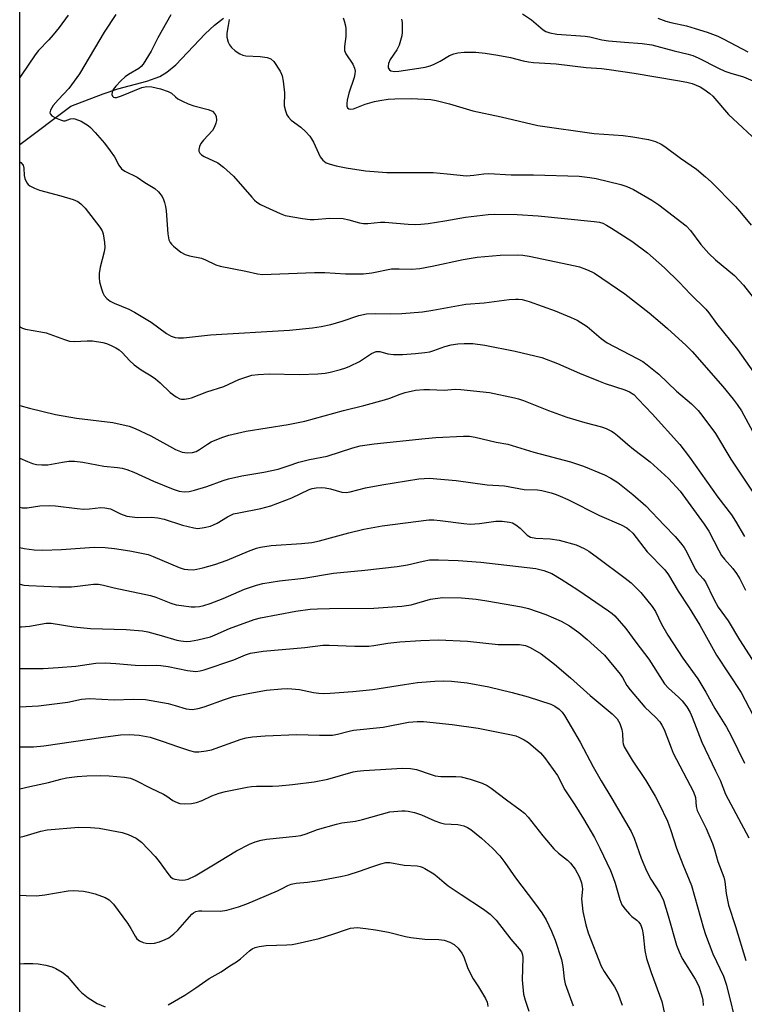
# Model space of a CAD drawing. Units: inches. Extents: x 1213771 to 1219771, y 557455 to 561456.
# Drawn here: x 1213771 to 1213968, y 558846 to 559114 of the extents above; entities that cross this region are included whole.
import ezdxf

# ---------------------------------------------------------------- set-up
doc = ezdxf.new("R2010")
doc.units = ezdxf.units.IN
doc.header["$MEASUREMENT"] = 0
for name, color, linetype in [('HYDRO-Single Line Stream', 4, 'Continuous'), ('NTRL-Trees', 3, 'Continuous'), ('Undefined', 1, 'Continuous')]:
    doc.layers.add(name, color=color, linetype=linetype)

msp = doc.modelspace()

# ---------------------------------------------------------------- linework, layer by layer
at = {"layer": 'HYDRO-Single Line Stream'}
msp.add_lwpolyline([(1213770.88, 559079.89), (1213784.75, 559090.37), (1213793.5, 559093.69), (1213797.49, 559095.05), (1213805.41, 559097.12), (1213808.86, 559098.37), (1213810.84, 559099.6), (1213813.2, 559101.6), (1213821.24, 559109.95), (1213823.72, 559112.32), (1213826.16, 559114.24)], dxfattribs=at)
at = {"layer": 'NTRL-Trees'}
msp.add_polyline3d([(1213824.11, 558326.44, 0), (1213806.81, 558362.18, 0), (1213806.05, 558410.81, 0), (1213854.74, 558498.67, 0), (1213908.73, 558574.88, 0), (1213966.62, 558707.93, 0), (1213958.84, 558800.23, 0), (1213927.7, 558839.14, 0), (1213895.45, 558833.58, 0), (1213819.84, 558799.11, 0), (1213770.87, 558813.46, 0), (1213770.89, 559272.52, 0), (1213797.6, 559353.99, 0), (1213865.4, 559414.59, 0), (1213887.67, 559541.91, 0), (1213923.25, 559742.07, 0), (1213958.3, 559810.65, 0), (1213937.71, 559942.23, 0), (1213893.23, 560008.95, 0), (1213879.89, 560094.57, 0), (1213770.94, 560175.33, 0)], dxfattribs=at)
at = {"layer": 'Undefined'}
for points, elevation in [([(1213796.96, 559115.26), (1213793.8, 559110.39), (1213787.08, 559099.09), (1213784.17, 559095.09), (1213781.31, 559092.1), (1213779.95, 559090.49), (1213779.19, 559089.27), (1213779.07, 559088.53), (1213779.19, 559088.14), (1213779.62, 559087.69), (1213780.59, 559087.15), (1213781.94, 559086.61), (1213782.73, 559086.39), (1213783.23, 559086.37), (1213784.64, 559086.9), (1213785.38, 559086.99), (1213785.85, 559086.92), (1213787.52, 559086.23), (1213789.44, 559085.11), (1213790.09, 559084.54), (1213791.31, 559083.22), (1213793.84, 559080.28), (1213795.44, 559078.25), (1213796.6, 559076.62), (1213797.74, 559074.32), (1213798.51, 559073.3), (1213799.39, 559072.66), (1213802.73, 559071.03), (1213804.85, 559069.57), (1213807.54, 559067.98), (1213808.57, 559067.09), (1213809.54, 559065.81), (1213809.9, 559065.04), (1213810.16, 559064.21), (1213810.44, 559063.07), (1213810.61, 559061.91), (1213811.05, 559055.71), (1213811.21, 559054.55), (1213811.37, 559054.02), (1213811.72, 559053.32), (1213812.02, 559052.9), (1213812.6, 559052.3), (1213814.6, 559050.71), (1213815.76, 559050.02), (1213816.95, 559049.66), (1213820.23, 559049.03), (1213821.28, 559048.62), (1213824.13, 559047.3), (1213825.23, 559046.92), (1213832.2, 559045.51), (1213835.39, 559044.78), (1213836.75, 559044.61), (1213850.84, 559045.2), (1213853.66, 559045.13), (1213859.27, 559044.8), (1213864.15, 559044.83), (1213866.4, 559045.08), (1213871.74, 559046.13), (1213873.81, 559046.21), (1213877.2, 559046.09), (1213879.49, 559046.3), (1213882.84, 559046.86), (1213891.2, 559048.73), (1213894.99, 559049.3), (1213901.28, 559049.89), (1213905.94, 559049.93), (1213907.41, 559049.84), (1213909.16, 559049.58), (1213921.63, 559047.03), (1213922.77, 559046.7), (1213924.73, 559045.97), (1213926.1, 559045.39), (1213926.87, 559044.97), (1213935.07, 559039.4), (1213941.72, 559034.19), (1213944.72, 559031.73), (1213946.7, 559029.99), (1213951.76, 559025.36), (1213953.4, 559023.7), (1213961.65, 559014.22), (1213964.53, 559010.79), (1213965.6, 559009.36), (1213966.72, 559007.62), (1213971.57, 558998.75)], 440), ([(1213811.84, 559115.17), (1213808.33, 559108.86), (1213806.54, 559105.3), (1213804.38, 559101.78), (1213803.85, 559101.09), (1213803.23, 559100.55), (1213800.36, 559098.98), (1213799.5, 559098.32), (1213798.28, 559097.22), (1213796.92, 559095.77), (1213796.25, 559094.89), (1213795.94, 559094.18), (1213795.91, 559093.47), (1213796.05, 559093.07), (1213796.32, 559092.82), (1213796.69, 559092.69), (1213797.17, 559092.71), (1213798.48, 559093.14), (1213804.04, 559095.44), (1213805.37, 559095.67), (1213806.74, 559095.56), (1213809.1, 559095.03), (1213811.14, 559094.36), (1213812.03, 559093.83), (1213813.11, 559092.85), (1213813.79, 559092.34), (1213815.03, 559091.66), (1213816.58, 559090.94), (1213818.17, 559090.43), (1213822.06, 559089.46), (1213823.22, 559088.97), (1213823.86, 559088.3), (1213824.18, 559087.58), (1213824.28, 559086.49), (1213824.14, 559085.69), (1213823.74, 559084.69), (1213823.15, 559083.76), (1213820.71, 559081.13), (1213820.01, 559080.16), (1213819.65, 559079.38), (1213819.44, 559078.59), (1213819.45, 559078.1), (1213819.71, 559077.58), (1213820.22, 559077.11), (1213820.89, 559076.7), (1213824.64, 559074.95), (1213826.2, 559073.8), (1213828.93, 559071.29), (1213833.85, 559065.6), (1213834.62, 559064.81), (1213835.26, 559064.3), (1213836.25, 559063.66), (1213837.56, 559062.97), (1213841.57, 559061.15), (1213842.94, 559060.66), (1213847.61, 559059.81), (1213849.67, 559059.55), (1213850.8, 559059.58), (1213855.07, 559059.93), (1213858.65, 559059.81), (1213860.18, 559059.52), (1213863.06, 559058.69), (1213864.2, 559058.51), (1213865.35, 559058.52), (1213868.81, 559058.85), (1213869.97, 559058.88), (1213876.33, 559058.27), (1213878.15, 559058.18), (1213879.75, 559058.26), (1213881.75, 559058.48), (1213886.23, 559059.17), (1213891.89, 559060.16), (1213898.01, 559060.89), (1213899.74, 559060.98), (1213905.9, 559060.95), (1213911.55, 559060.55), (1213926.74, 559059.03), (1213928.18, 559058.82), (1213929.1, 559058.53), (1213930.08, 559058.07), (1213931.5, 559057.25), (1213937.03, 559053.66), (1213941.22, 559050.56), (1213945.89, 559046.47), (1213949.82, 559042.55), (1213952.91, 559039.28), (1213957.06, 559035.25), (1213957.89, 559034.22), (1213959.96, 559031.32), (1213965.65, 559024.3), (1213970.03, 559018.15)], 438), ([(1213827.74, 559113.91), (1213827.4, 559112.2), (1213827.08, 559110.19), (1213827.06, 559109.06), (1213827.48, 559107.73), (1213827.85, 559106.97), (1213828.32, 559106.27), (1213829.38, 559105.32), (1213830.58, 559104.54), (1213831.4, 559104.2), (1213832.26, 559103.99), (1213836.14, 559103.83), (1213838.05, 559103.57), (1213839.02, 559103.22), (1213839.81, 559102.47), (1213841.59, 559099.84), (1213841.96, 559099.07), (1213842.12, 559098.53), (1213842.35, 559097.13), (1213842.69, 559094), (1213842.67, 559090.45), (1213842.97, 559089.05), (1213843.36, 559087.98), (1213843.78, 559087.31), (1213844.5, 559086.55), (1213847.16, 559084.61), (1213848.4, 559083.42), (1213849.57, 559082.17), (1213850.09, 559081.47), (1213850.64, 559080.52), (1213852.42, 559076.54), (1213853.14, 559075.65), (1213854.05, 559074.99), (1213855.1, 559074.58), (1213856.75, 559074.11), (1213859.49, 559073.55), (1213864.75, 559072.76), (1213870.5, 559072.31), (1213883.12, 559072.31), (1213886.86, 559072.01), (1213892.17, 559071.41), (1213894.14, 559071.57), (1213896.8, 559071.98), (1213898.21, 559072.04), (1213904.28, 559071.73), (1213910.3, 559071.72), (1213922.71, 559071.32), (1213925.6, 559070.98), (1213927.33, 559070.67), (1213934, 559069.04), (1213935.68, 559068.53), (1213937.49, 559067.67), (1213942.39, 559064.83), (1213944.28, 559063.51), (1213951.77, 559057.85), (1213952.92, 559056.58), (1213955.75, 559052.76), (1213957.9, 559050.33), (1213959.72, 559048.65), (1213964.84, 559044.33), (1213967.29, 559041.77), (1213971.51, 559036.32)], 436), ([(1213858.64, 559114.36), (1213858.92, 559113.55), (1213859.3, 559112.15), (1213859.42, 559111.29), (1213859.36, 559109.27), (1213858.98, 559106.53), (1213859.01, 559105.48), (1213859.39, 559104.52), (1213861.32, 559101.75), (1213861.73, 559100.7), (1213861.88, 559099.88), (1213861.83, 559099.11), (1213861.61, 559098.09), (1213860.23, 559093.9), (1213859.77, 559091.94), (1213859.66, 559091.1), (1213859.69, 559090.32), (1213859.87, 559089.88), (1213860.19, 559089.58), (1213860.76, 559089.51), (1213861.44, 559089.64), (1213864.61, 559090.87), (1213867.12, 559091.59), (1213868.56, 559091.88), (1213870.91, 559092.22), (1213872.7, 559092.35), (1213877.19, 559092.44), (1213882.48, 559092.15), (1213883.91, 559091.9), (1213887.53, 559090.95), (1213893.86, 559089.08), (1213901.57, 559087.41), (1213911.48, 559085.05), (1213926.79, 559082.9), (1213934.65, 559082.35), (1213937.29, 559081.99), (1213941.5, 559081.3), (1213943.41, 559080.7), (1213944.98, 559080.03), (1213945.94, 559079.4), (1213950.16, 559076.24), (1213954.53, 559073.21), (1213956.99, 559071.18), (1213958.5, 559069.81), (1213965.09, 559063.07), (1213966.77, 559061.22), (1213969.38, 559058.06)], 434), ([(1213874.5, 559113.92), (1213874.63, 559113.05), (1213874.71, 559111.57), (1213874.69, 559110.44), (1213874.56, 559109.46), (1213873.84, 559106.91), (1213873.2, 559105.63), (1213871.45, 559103), (1213870.98, 559101.96), (1213870.84, 559101.16), (1213870.9, 559100.71), (1213871.2, 559100.17), (1213871.6, 559099.95), (1213872.62, 559099.79), (1213873.8, 559099.85), (1213879.16, 559100.62), (1213880.89, 559100.94), (1213882.28, 559101.29), (1213883.37, 559101.7), (1213884.95, 559102.54), (1213887.48, 559104.05), (1213888.72, 559104.58), (1213889.78, 559104.82), (1213891.47, 559105.01), (1213894.62, 559105.01), (1213897.2, 559104.71), (1213900.63, 559104.19), (1213904.03, 559103.51), (1213907.49, 559102.61), (1213908.91, 559102.35), (1213910.35, 559102.2), (1213916.47, 559101.87), (1213924.64, 559100.82), (1213928.76, 559100.52), (1213930.83, 559100.29), (1213937.63, 559099.28), (1213949.36, 559097.34), (1213951.95, 559096.81), (1213953.36, 559096.45), (1213954.48, 559096.05), (1213955.56, 559095.55), (1213956.53, 559094.95), (1213958.15, 559093.79), (1213959.01, 559093.04), (1213963.27, 559088.06), (1213965.72, 559085.68), (1213969.65, 559082.11)], 432), ([(1213907.35, 559115.4), (1213909.75, 559113.75), (1213912.91, 559111.02), (1213913.66, 559110.6), (1213914.71, 559110.21), (1213916.64, 559109.92), (1213924.35, 559109.38), (1213925.61, 559109.16), (1213928.82, 559108.36), (1213930.64, 559108.05), (1213935.04, 559107.67), (1213939.8, 559107.39), (1213942.41, 559106.96), (1213948.46, 559105.33), (1213952.29, 559104.43), (1213953.56, 559104.06), (1213955, 559103.43), (1213960.51, 559100.64), (1213962.28, 559099.83), (1213963.83, 559099.26), (1213967.27, 559098.26), (1213969.81, 559097.23)], 430), ([(1213944.05, 559114.27), (1213946.24, 559113.42), (1213947.62, 559113.01), (1213951.79, 559112.11), (1213954.15, 559111.47), (1213957.45, 559110.43), (1213960.37, 559109.3), (1213961.96, 559108.54), (1213968.52, 559105.08)], 428)]:
    msp.add_lwpolyline(points, dxfattribs=dict(at, elevation=elevation))
for points in [[(1213784.06, 559115.04, 442), (1213781.58, 559111.72, 442), (1213779.92, 559109.69, 442), (1213778.78, 559108.37, 442), (1213776, 559105.43, 442), (1213775.05, 559104.29, 442), (1213771.28, 559098.67, 442), (1213770.88, 559098.13, 442)], [(1213770.88, 559075.26, 442), (1213771.21, 559075.04, 442), (1213771.79, 559074.29, 442), (1213772, 559073.54, 442), (1213772.09, 559071.54, 442), (1213772.23, 559070.71, 442), (1213772.82, 559069.48, 442), (1213773.16, 559069.07, 442), (1213773.6, 559068.72, 442), (1213774.89, 559068.07, 442), (1213776.24, 559067.57, 442), (1213782, 559066.03, 442), (1213785.39, 559064.98, 442), (1213786.63, 559064.42, 442), (1213787.48, 559063.86, 442), (1213788.63, 559062.61, 442), (1213792.63, 559057.46, 442), (1213793.24, 559056.47, 442), (1213793.5, 559055.66, 442), (1213793.87, 559053.36, 442), (1213793.94, 559051.92, 442), (1213793.77, 559050.8, 442), (1213792.73, 559046.62, 442), (1213792.46, 559044.88, 442), (1213792.4, 559043.73, 442), (1213792.56, 559042.62, 442), (1213793.06, 559040.7, 442), (1213793.42, 559039.64, 442), (1213793.81, 559038.93, 442), (1213794.5, 559038.12, 442), (1213795.45, 559037.43, 442), (1213796.47, 559036.89, 442), (1213800.48, 559035.22, 442), (1213802.06, 559034.45, 442), (1213806.59, 559031.7, 442), (1213810.67, 559028.61, 442), (1213811.94, 559027.92, 442), (1213813.02, 559027.52, 442), (1213813.88, 559027.4, 442), (1213815.34, 559027.4, 442), (1213822.68, 559028.27, 442), (1213844.05, 559029.53, 442), (1213850.37, 559030.14, 442), (1213852.69, 559030.49, 442), (1213855.31, 559031.02, 442), (1213858.4, 559031.92, 442), (1213862.94, 559033.47, 442), (1213865.03, 559033.94, 442), (1213867.41, 559034.08, 442), (1213871.62, 559033.99, 442), (1213874.55, 559034.04, 442), (1213880.14, 559034.5, 442), (1213883.01, 559034.91, 442), (1213891.95, 559036.59, 442), (1213896.92, 559036.91, 442), (1213903.69, 559037.81, 442), (1213905.38, 559037.95, 442), (1213906.2, 559037.95, 442), (1213907.23, 559037.82, 442), (1213909.14, 559037.29, 442), (1213916.17, 559034.73, 442), (1213920.56, 559032.96, 442), (1213922.16, 559032.23, 442), (1213924.83, 559030.53, 442), (1213928.63, 559027.29, 442), (1213930.27, 559026.11, 442), (1213938.45, 559021.86, 442), (1213939.94, 559020.97, 442), (1213941.14, 559020.15, 442), (1213944.3, 559017.56, 442), (1213949.12, 559012.96, 442), (1213953.17, 559009.51, 442), (1213955, 559007.71, 442), (1213956.27, 559006.11, 442), (1213959.73, 559001.42, 442), (1213963.89, 558994.5, 442), (1213966.73, 558990.11, 442), (1213970.36, 558984.74, 442)], [(1213770.88, 559030.52, 444), (1213770.94, 559030.45, 444), (1213771.59, 559030.06, 444), (1213772.4, 559029.8, 444), (1213776.63, 559029.08, 444), (1213778.01, 559028.77, 444), (1213782.99, 559026.94, 444), (1213784.39, 559026.53, 444), (1213785.7, 559026.43, 444), (1213789.18, 559026.66, 444), (1213790.64, 559026.58, 444), (1213793.43, 559026.14, 444), (1213794.42, 559025.86, 444), (1213795.71, 559025.34, 444), (1213796.96, 559024.74, 444), (1213797.9, 559024.17, 444), (1213798.75, 559023.4, 444), (1213800.71, 559021.28, 444), (1213801.95, 559020.14, 444), (1213803.86, 559018.75, 444), (1213806.53, 559017.09, 444), (1213807.69, 559016.26, 444), (1213809.03, 559015.18, 444), (1213811.71, 559012.55, 444), (1213813.33, 559011.4, 444), (1213814.31, 559010.9, 444), (1213814.81, 559010.78, 444), (1213815.59, 559010.78, 444), (1213816.65, 559010.95, 444), (1213817.49, 559011.18, 444), (1213821.69, 559012.74, 444), (1213826.23, 559014.23, 444), (1213830.3, 559016.08, 444), (1213832.47, 559016.89, 444), (1213833.86, 559017.27, 444), (1213835.61, 559017.47, 444), (1213838.54, 559017.68, 444), (1213846.81, 559017.44, 444), (1213851.77, 559017.67, 444), (1213853.76, 559017.85, 444), (1213855.09, 559018.11, 444), (1213857.93, 559018.87, 444), (1213859.34, 559019.31, 444), (1213860.43, 559019.74, 444), (1213863.09, 559020.98, 444), (1213866.37, 559023.2, 444), (1213867.58, 559023.69, 444), (1213868.57, 559023.75, 444), (1213870.79, 559023.13, 444), (1213872.27, 559022.9, 444), (1213874.78, 559022.94, 444), (1213878.26, 559023.14, 444), (1213880.78, 559023.41, 444), (1213882.18, 559023.64, 444), (1213883.26, 559023.96, 444), (1213886.26, 559025.11, 444), (1213887.97, 559025.55, 444), (1213889.74, 559025.85, 444), (1213891.51, 559025.94, 444), (1213893.88, 559025.89, 444), (1213897.07, 559025.44, 444), (1213905.35, 559023.82, 444), (1213912.54, 559022.06, 444), (1213916.8, 559020.48, 444), (1213922.77, 559017.8, 444), (1213927.92, 559015.73, 444), (1213929.79, 559015.05, 444), (1213935.07, 559013.34, 444), (1213936.4, 559012.78, 444), (1213937.52, 559012.02, 444), (1213938.76, 559010.8, 444), (1213942.54, 559006.76, 444), (1213949.98, 558998.49, 444), (1213952.62, 558995.03, 444), (1213960.35, 558984.21, 444), (1213964.03, 558979.41, 444), (1213965.14, 558977.69, 444), (1213967.57, 558973.45, 444)], [(1213770.88, 559009.1, 446), (1213773.56, 559008.36, 446), (1213780.58, 559006.61, 446), (1213786.31, 559005.61, 446), (1213796.18, 559004.41, 446), (1213800.6, 559003.48, 446), (1213802.23, 559002.85, 446), (1213806.5, 559000.86, 446), (1213813.13, 558997.09, 446), (1213814.93, 558996.38, 446), (1213816.44, 558996.17, 446), (1213817.76, 558996.26, 446), (1213818.76, 558996.61, 446), (1213819.7, 558997.11, 446), (1213821.85, 558998.6, 446), (1213822.84, 558999.17, 446), (1213825.75, 559000.41, 446), (1213827.65, 559001.03, 446), (1213832.37, 559002.1, 446), (1213843.71, 559003.87, 446), (1213848.24, 559004.8, 446), (1213858.71, 559007.69, 446), (1213864.22, 559009.05, 446), (1213869.9, 559010.58, 446), (1213871.28, 559011.02, 446), (1213874.11, 559012.15, 446), (1213875.47, 559012.56, 446), (1213878.24, 559013.2, 446), (1213880.58, 559013.4, 446), (1213882.04, 559013.43, 446), (1213886.03, 559013.24, 446), (1213889.09, 559013.46, 446), (1213890.63, 559013.43, 446), (1213898.33, 559012.56, 446), (1213905.14, 559011.16, 446), (1213906.27, 559010.88, 446), (1213907.6, 559010.42, 446), (1213914.36, 559007.67, 446), (1213919.4, 559005.88, 446), (1213924.27, 559004.45, 446), (1213928.73, 559003.29, 446), (1213930.03, 559002.8, 446), (1213931.51, 559002.07, 446), (1213932.22, 559001.63, 446), (1213933.13, 559000.91, 446), (1213935.92, 558998.44, 446), (1213937.43, 558997.21, 446), (1213942, 558993.76, 446), (1213946.95, 558989.23, 446), (1213950.11, 558985.76, 446), (1213956.67, 558976.81, 446), (1213957.88, 558974.91, 446), (1213960.59, 558969.66, 446), (1213961.32, 558968.38, 446), (1213962.13, 558967.33, 446), (1213964.43, 558964.79, 446), (1213965.4, 558963.44, 446), (1213966.28, 558962.02, 446), (1213967.84, 558958.93, 446)], [(1213770.88, 558994.79, 448), (1213773, 558993.88, 448), (1213774.35, 558993.35, 448), (1213775.45, 558993.06, 448), (1213776.84, 558992.94, 448), (1213778.53, 558992.96, 448), (1213782.49, 558993.71, 448), (1213784.24, 558993.92, 448), (1213785.7, 558993.98, 448), (1213788.02, 558993.68, 448), (1213793.74, 558992.61, 448), (1213797.41, 558992.24, 448), (1213798.67, 558992.04, 448), (1213799.96, 558991.68, 448), (1213801.81, 558990.96, 448), (1213807.19, 558988.55, 448), (1213812.54, 558986.36, 448), (1213814.19, 558985.82, 448), (1213815.51, 558985.64, 448), (1213816.85, 558985.7, 448), (1213818.27, 558986.05, 448), (1213821.64, 558987.1, 448), (1213826.11, 558988.74, 448), (1213827.5, 558989.12, 448), (1213831.16, 558989.94, 448), (1213837.15, 558990.96, 448), (1213841.03, 558991.81, 448), (1213843.73, 558992.64, 448), (1213846.66, 558993.71, 448), (1213849.5, 558994.36, 448), (1213854.32, 558995.32, 448), (1213861.32, 558997.58, 448), (1213863.29, 558998.07, 448), (1213867.09, 558998.7, 448), (1213880.92, 559000.11, 448), (1213883.76, 559000.34, 448), (1213891.28, 559000.75, 448), (1213892.94, 559000.72, 448), (1213894.45, 559000.51, 448), (1213900.2, 558999.15, 448), (1213903.33, 558998.56, 448), (1213910.41, 558996.43, 448), (1213920.34, 558993.79, 448), (1213923.91, 558992.59, 448), (1213929.55, 558990.26, 448), (1213931.31, 558989.36, 448), (1213933.2, 558988.12, 448), (1213937.26, 558984.88, 448), (1213940.8, 558981.78, 448), (1213945.75, 558976.56, 448), (1213948.78, 558973.52, 448), (1213950.23, 558971.81, 448), (1213951.24, 558970.48, 448), (1213951.96, 558969.2, 448), (1213954.16, 558964.63, 448), (1213954.64, 558963.92, 448), (1213956.33, 558962.04, 448), (1213956.96, 558961.16, 448), (1213959.28, 558956.48, 448), (1213960.47, 558954.3, 448), (1213963.17, 558950.59, 448), (1213966.23, 558945.4, 448), (1213971.24, 558937.6, 448)], [(1213770.88, 558981.5, 450), (1213771.55, 558981.32, 450), (1213772.85, 558981.24, 450), (1213776.33, 558981.85, 450), (1213778.84, 558981.95, 450), (1213780.56, 558981.86, 450), (1213786.44, 558981.1, 450), (1213788.14, 558980.95, 450), (1213789.77, 558980.98, 450), (1213792.86, 558981.37, 450), (1213793.96, 558981.32, 450), (1213795.54, 558980.97, 450), (1213798.18, 558979.62, 450), (1213799.95, 558979.05, 450), (1213801.35, 558978.82, 450), (1213802.83, 558978.69, 450), (1213806.64, 558978.71, 450), (1213808.34, 558978.54, 450), (1213810.05, 558978.17, 450), (1213815.08, 558976.58, 450), (1213818.13, 558975.85, 450), (1213819.24, 558975.71, 450), (1213820.94, 558975.93, 450), (1213822.64, 558976.34, 450), (1213823.45, 558976.62, 450), (1213824.49, 558977.16, 450), (1213827.24, 558978.87, 450), (1213828.88, 558979.61, 450), (1213830.3, 558979.95, 450), (1213836.35, 558981.07, 450), (1213839.05, 558981.83, 450), (1213844.75, 558984.02, 450), (1213849.41, 558986.28, 450), (1213850.23, 558986.55, 450), (1213851.31, 558986.74, 450), (1213852.67, 558986.84, 450), (1213853.8, 558986.75, 450), (1213855.22, 558986.47, 450), (1213858.29, 558985.57, 450), (1213859.44, 558985.47, 450), (1213860.55, 558985.65, 450), (1213864.71, 558986.71, 450), (1213869.16, 558987.56, 450), (1213879.18, 558989.12, 450), (1213880.61, 558989.27, 450), (1213881.95, 558989.3, 450), (1213889.33, 558988.66, 450), (1213897.72, 558987.48, 450), (1213902.45, 558987.24, 450), (1213907.81, 558986.29, 450), (1213911.4, 558986.19, 450), (1213912.53, 558985.98, 450), (1213915.06, 558985.33, 450), (1213916.45, 558984.91, 450), (1213917.53, 558984.48, 450), (1213919.64, 558983.52, 450), (1213928.24, 558979.18, 450), (1213934.09, 558976.64, 450), (1213935.61, 558975.85, 450), (1213936.27, 558975.34, 450), (1213937.23, 558974.36, 450), (1213941.16, 558969.34, 450), (1213945.94, 558964.43, 450), (1213946.99, 558963.12, 450), (1213949.6, 558958.69, 450), (1213952.55, 558954.12, 450), (1213955.45, 558949.42, 450), (1213960.02, 558941.31, 450), (1213966.67, 558931.15, 450), (1213972.01, 558920.87, 450)], [(1213770.88, 558970.49, 452), (1213772.08, 558970.23, 452), (1213774.82, 558969.9, 452), (1213777.09, 558969.81, 452), (1213782.21, 558969.93, 452), (1213791.05, 558970.59, 452), (1213794.1, 558970.52, 452), (1213796.6, 558970.27, 452), (1213800.73, 558969.58, 452), (1213805.69, 558968.59, 452), (1213807.08, 558968.1, 452), (1213814.1, 558965.11, 452), (1213815.46, 558964.67, 452), (1213816.54, 558964.5, 452), (1213817.9, 558964.47, 452), (1213818.97, 558964.62, 452), (1213820.57, 558964.98, 452), (1213823.81, 558965.89, 452), (1213827.19, 558967.06, 452), (1213832.99, 558969.53, 452), (1213835.13, 558970.3, 452), (1213836.23, 558970.61, 452), (1213839.14, 558971.02, 452), (1213847.31, 558971.58, 452), (1213850.14, 558971.89, 452), (1213852.26, 558972.35, 452), (1213860.18, 558974.5, 452), (1213864.27, 558975.5, 452), (1213869.23, 558976.37, 452), (1213881.88, 558978.01, 452), (1213883.23, 558978, 452), (1213884.96, 558977.85, 452), (1213891.44, 558976.99, 452), (1213893.1, 558976.86, 452), (1213895.65, 558976.99, 452), (1213900.12, 558977.67, 452), (1213901.82, 558977.62, 452), (1213903.78, 558977.4, 452), (1213904.58, 558977.18, 452), (1213905.55, 558976.64, 452), (1213906.65, 558975.76, 452), (1213908.55, 558973.85, 452), (1213909.52, 558973.34, 452), (1213910.91, 558973.03, 452), (1213914.79, 558972.83, 452), (1213917.3, 558972.48, 452), (1213921.93, 558971.23, 452), (1213924.09, 558970.28, 452), (1213925.32, 558969.5, 452), (1213927.7, 558967.77, 452), (1213935.21, 558962.16, 452), (1213936.81, 558960.87, 452), (1213939.46, 558958.3, 452), (1213942.54, 558954.47, 452), (1213943.38, 558953.15, 452), (1213945.06, 558949.65, 452), (1213946.8, 558946.73, 452), (1213950.87, 558940.43, 452), (1213954.93, 558934.82, 452), (1213957.07, 558931.25, 452), (1213959.48, 558926.78, 452), (1213962.69, 558921.73, 452), (1213963.92, 558919.39, 452), (1213967.55, 558911.97, 452)], [(1213770.88, 558960.55, 454), (1213770.98, 558960.51, 454), (1213772.02, 558960.32, 454), (1213773.35, 558960.19, 454), (1213781.47, 558959.87, 454), (1213784.89, 558959.85, 454), (1213786.57, 558959.97, 454), (1213790.86, 558960.59, 454), (1213792.26, 558960.55, 454), (1213793.62, 558960.31, 454), (1213796.51, 558959.57, 454), (1213806.36, 558957.47, 454), (1213807.77, 558957.02, 454), (1213811.91, 558955.41, 454), (1213813.3, 558954.98, 454), (1213814.74, 558954.72, 454), (1213817.36, 558954.41, 454), (1213818.53, 558954.38, 454), (1213819.69, 558954.49, 454), (1213820.83, 558954.76, 454), (1213822.53, 558955.28, 454), (1213826.09, 558956.64, 454), (1213831.9, 558959.15, 454), (1213835.16, 558960.31, 454), (1213836.83, 558960.76, 454), (1213841.4, 558961.47, 454), (1213847.97, 558962.17, 454), (1213856, 558963.56, 454), (1213864.5, 558964.33, 454), (1213873.29, 558965.36, 454), (1213876.12, 558965.81, 454), (1213880.41, 558966.84, 454), (1213882.07, 558967.13, 454), (1213884.5, 558967.2, 454), (1213889.87, 558967.01, 454), (1213896.06, 558966.52, 454), (1213910.92, 558964.8, 454), (1213913.11, 558964.3, 454), (1213915.29, 558963.45, 454), (1213917.85, 558961.92, 454), (1213922.32, 558958.98, 454), (1213930.66, 558953.32, 454), (1213931.62, 558952.62, 454), (1213932.36, 558951.95, 454), (1213935.37, 558948.53, 454), (1213938.06, 558944.78, 454), (1213941.61, 558940.18, 454), (1213945.85, 558933.5, 454), (1213946.93, 558932.3, 454), (1213949.7, 558929.84, 454), (1213950.66, 558928.88, 454), (1213951.88, 558927.24, 454), (1213952.79, 558925.75, 454), (1213953.36, 558924.43, 454), (1213955.95, 558917.62, 454), (1213959.68, 558909.86, 454), (1213960.95, 558907.37, 454), (1213962.38, 558903.54, 454), (1213968.79, 558891.72, 454)], [(1213770.87, 558948.94, 456), (1213771.33, 558948.94, 456), (1213773.56, 558949.19, 456), (1213778.03, 558949.97, 456), (1213779.42, 558949.98, 456), (1213785.53, 558949, 456), (1213790.09, 558948.5, 456), (1213799.76, 558948.22, 456), (1213804.19, 558947.85, 456), (1213805.61, 558947.57, 456), (1213809.28, 558946.64, 456), (1213813.5, 558945.38, 456), (1213814.62, 558945.17, 456), (1213816.04, 558945.03, 456), (1213817.2, 558945.1, 456), (1213819.24, 558945.42, 456), (1213822.64, 558946.29, 456), (1213823.95, 558946.77, 456), (1213827.81, 558948.5, 456), (1213834.5, 558951, 456), (1213836.23, 558951.4, 456), (1213845.84, 558953.26, 456), (1213849.72, 558953.75, 456), (1213851.67, 558953.9, 456), (1213854.92, 558953.99, 456), (1213866.97, 558954.01, 456), (1213874.57, 558954.54, 456), (1213877.09, 558954.95, 456), (1213882.4, 558956.48, 456), (1213885.65, 558956.94, 456), (1213890.73, 558956.88, 456), (1213894.75, 558956.46, 456), (1213897.62, 558956.07, 456), (1213907.08, 558954.41, 456), (1213908.97, 558953.94, 456), (1213913.64, 558952.36, 456), (1213917.83, 558950.52, 456), (1213920.05, 558949.23, 456), (1213922.59, 558947.44, 456), (1213924.84, 558945.55, 456), (1213929.57, 558941.28, 456), (1213933.83, 558936.13, 456), (1213934.44, 558935.18, 456), (1213935.6, 558933.06, 456), (1213936.5, 558931.84, 456), (1213940.53, 558927.15, 456), (1213943.47, 558924.39, 456), (1213944.56, 558923.17, 456), (1213945.16, 558922.27, 456), (1213945.77, 558921.08, 456), (1213947.66, 558916.08, 456), (1213948.24, 558914.71, 456), (1213953.71, 558904.18, 456), (1213954.24, 558902.63, 456), (1213954.48, 558900.17, 456), (1213954.77, 558899.06, 456), (1213957.14, 558894.23, 456), (1213958.89, 558890.17, 456), (1213959.47, 558888.49, 456), (1213960.37, 558885.24, 456), (1213961.97, 558881.03, 456), (1213962.21, 558879.86, 456), (1213962.61, 558876.52, 456), (1213963.25, 558873.41, 456), (1213965.16, 558867.59, 456), (1213967.93, 558858.36, 456)], [(1213770.87, 558937.65, 458), (1213777.26, 558937.66, 458), (1213781.3, 558937.89, 458), (1213786.1, 558938.29, 458), (1213791.57, 558939.06, 458), (1213794.04, 558939.22, 458), (1213796.93, 558939.02, 458), (1213802.17, 558938.52, 458), (1213805.13, 558938.44, 458), (1213808.05, 558938.52, 458), (1213809.18, 558938.45, 458), (1213811.15, 558938.19, 458), (1213816.44, 558937.12, 458), (1213818.64, 558936.86, 458), (1213819.83, 558937, 458), (1213820.96, 558937.32, 458), (1213828.96, 558940.04, 458), (1213832.15, 558941.4, 458), (1213833.51, 558941.8, 458), (1213836.94, 558942.33, 458), (1213848.22, 558943.39, 458), (1213853.12, 558943.97, 458), (1213854.89, 558944.01, 458), (1213861.86, 558943.73, 458), (1213865.58, 558943.75, 458), (1213867.02, 558943.9, 458), (1213870.81, 558944.56, 458), (1213874.07, 558944.89, 458), (1213879.69, 558945.29, 458), (1213884.55, 558945.42, 458), (1213892.37, 558945.08, 458), (1213900.73, 558944.19, 458), (1213906.52, 558944.21, 458), (1213908.14, 558943.89, 458), (1213909.44, 558943.38, 458), (1213912.38, 558941.65, 458), (1213916.01, 558938.87, 458), (1213920.36, 558935.09, 458), (1213925.68, 558930.3, 458), (1213931.69, 558925.37, 458), (1213933.06, 558923.96, 458), (1213933.74, 558922.73, 458), (1213934.3, 558921.11, 458), (1213934.48, 558919.99, 458), (1213934.56, 558917.71, 458), (1213934.66, 558917.18, 458), (1213934.95, 558916.42, 458), (1213937.13, 558912.76, 458), (1213940.78, 558907.2, 458), (1213943.37, 558902.98, 458), (1213944.46, 558900.95, 458), (1213946.71, 558896.18, 458), (1213947.61, 558893.7, 458), (1213949.12, 558888.85, 458), (1213950.83, 558884.42, 458), (1213953.18, 558878.69, 458), (1213956.42, 558867.12, 458), (1213956.98, 558865.39, 458), (1213959.01, 558860.17, 458), (1213961.91, 558854.12, 458), (1213962.7, 558851.64, 458), (1213965.66, 558839.57, 458)], [(1213770.87, 558927.25, 460), (1213775.97, 558927.52, 460), (1213783.94, 558928.53, 460), (1213787.67, 558929.33, 460), (1213789.82, 558929.55, 460), (1213796.53, 558929.14, 460), (1213801.7, 558929.32, 460), (1213804.99, 558929.24, 460), (1213811.16, 558928.15, 460), (1213813.1, 558927.65, 460), (1213816.04, 558926.73, 460), (1213816.85, 558926.57, 460), (1213817.63, 558926.55, 460), (1213819.27, 558926.8, 460), (1213820.91, 558927.22, 460), (1213826.49, 558929.26, 460), (1213828.86, 558930.02, 460), (1213833.3, 558930.97, 460), (1213837.85, 558931.79, 460), (1213841.93, 558932.16, 460), (1213843.67, 558932.2, 460), (1213846.84, 558931.91, 460), (1213850.58, 558931.18, 460), (1213852.01, 558930.98, 460), (1213853.43, 558930.88, 460), (1213855.16, 558930.94, 460), (1213861.3, 558931.4, 460), (1213866.7, 558931.91, 460), (1213875.32, 558933.35, 460), (1213878.85, 558933.83, 460), (1213883.55, 558934.21, 460), (1213885.94, 558934.3, 460), (1213888.01, 558934.25, 460), (1213892.29, 558933.79, 460), (1213898.15, 558932.7, 460), (1213904.55, 558931.14, 460), (1213908.87, 558929.92, 460), (1213915.03, 558927.98, 460), (1213916.06, 558927.43, 460), (1213917.27, 558926.57, 460), (1213918.07, 558925.78, 460), (1213918.72, 558924.91, 460), (1213920.5, 558921.79, 460), (1213923, 558917.65, 460), (1213926.46, 558910.98, 460), (1213928.63, 558907.14, 460), (1213931.53, 558902.39, 460), (1213936.83, 558893.39, 460), (1213937.67, 558891.59, 460), (1213939.53, 558886.13, 460), (1213940.94, 558882.73, 460), (1213942.19, 558880.45, 460), (1213944.65, 558876.6, 460), (1213945.59, 558874.63, 460), (1213946.87, 558870.52, 460), (1213949.12, 558862.54, 460), (1213949.8, 558860.69, 460), (1213950.67, 558858.95, 460), (1213954.2, 558853.33, 460), (1213954.84, 558852.13, 460), (1213955.28, 558851.11, 460), (1213956.13, 558848.45, 460), (1213956.27, 558847.61, 460), (1213956.37, 558846.17, 460)], [(1213770.87, 558916.36, 462), (1213774.57, 558916.43, 462), (1213777.41, 558916.63, 462), (1213793.48, 558919.01, 462), (1213798.22, 558919.6, 462), (1213800.6, 558919.69, 462), (1213803.25, 558919.58, 462), (1213806.24, 558918.98, 462), (1213809.8, 558917.85, 462), (1213813.65, 558916.46, 462), (1213816.93, 558915.39, 462), (1213818.31, 558915.05, 462), (1213819.45, 558915.02, 462), (1213821.48, 558915.28, 462), (1213822.91, 558915.58, 462), (1213830.98, 558918.48, 462), (1213832.36, 558918.84, 462), (1213834.02, 558919.14, 462), (1213837.52, 558919.38, 462), (1213846.12, 558919.69, 462), (1213852.27, 558919.54, 462), (1213855.79, 558919.59, 462), (1213857.15, 558919.83, 462), (1213860.28, 558920.66, 462), (1213861.42, 558920.89, 462), (1213869.49, 558921.75, 462), (1213876.42, 558923.09, 462), (1213878.71, 558923.28, 462), (1213880.43, 558923.25, 462), (1213888.25, 558922.43, 462), (1213895.28, 558921.46, 462), (1213904.36, 558919.62, 462), (1213905.52, 558919.33, 462), (1213906.32, 558919.04, 462), (1213907.8, 558918.32, 462), (1213908.98, 558917.59, 462), (1213912.21, 558914.73, 462), (1213913.25, 558913.52, 462), (1213916.79, 558908.62, 462), (1213918.83, 558904.7, 462), (1213921.57, 558900.67, 462), (1213923.9, 558896.87, 462), (1213926.83, 558891.74, 462), (1213928.33, 558888.91, 462), (1213931.17, 558882.77, 462), (1213931.94, 558880.95, 462), (1213932.47, 558879.39, 462), (1213933.7, 558874.93, 462), (1213934.32, 558873.47, 462), (1213935.15, 558872.3, 462), (1213936.32, 558870.96, 462), (1213936.96, 558870.35, 462), (1213938.31, 558869.35, 462), (1213938.88, 558868.8, 462), (1213939.33, 558868.17, 462), (1213939.57, 558867.69, 462), (1213939.82, 558866.88, 462), (1213940.11, 558865.46, 462), (1213940.54, 558861.06, 462), (1213941.02, 558858.91, 462), (1213942.28, 558855.13, 462), (1213945.13, 558847.24, 462), (1213945.91, 558843.5, 462)], [(1213770.87, 558904.98, 464), (1213773.66, 558905.63, 464), (1213778.72, 558906.66, 464), (1213782.04, 558907.62, 464), (1213783.53, 558907.96, 464), (1213786.46, 558908.3, 464), (1213789.09, 558908.47, 464), (1213792.83, 558908.56, 464), (1213795.19, 558908.49, 464), (1213799.3, 558908.17, 464), (1213800.94, 558907.85, 464), (1213802.23, 558907.36, 464), (1213806.43, 558905.19, 464), (1213809.93, 558903.55, 464), (1213810.84, 558903, 464), (1213812.43, 558901.84, 464), (1213813.13, 558901.45, 464), (1213814.36, 558901.03, 464), (1213815.47, 558900.92, 464), (1213817.5, 558901.02, 464), (1213818.88, 558901.26, 464), (1213820.39, 558901.77, 464), (1213823, 558903.04, 464), (1213825, 558903.82, 464), (1213826.73, 558904.24, 464), (1213832.59, 558905.44, 464), (1213833.75, 558905.61, 464), (1213835.13, 558905.7, 464), (1213839.47, 558905.74, 464), (1213841.19, 558905.84, 464), (1213844.9, 558906.18, 464), (1213850.79, 558906.92, 464), (1213854.53, 558907.57, 464), (1213861.34, 558909.61, 464), (1213862.49, 558909.81, 464), (1213864.23, 558909.96, 464), (1213874.74, 558910.62, 464), (1213876.93, 558910.53, 464), (1213878.55, 558910.23, 464), (1213882.56, 558908.85, 464), (1213883.65, 558908.54, 464), (1213885.17, 558908.36, 464), (1213889.24, 558908.3, 464), (1213890.68, 558908.2, 464), (1213893.16, 558907.57, 464), (1213896.42, 558906.53, 464), (1213897.69, 558905.89, 464), (1213898.83, 558905.15, 464), (1213902.96, 558901.99, 464), (1213906.73, 558899.27, 464), (1213907.84, 558898.34, 464), (1213908.83, 558897.25, 464), (1213912.84, 558892.19, 464), (1213915.87, 558888.69, 464), (1213917.06, 558887.54, 464), (1213919.54, 558885.64, 464), (1213920.35, 558884.8, 464), (1213921.6, 558883.17, 464), (1213922.79, 558880.98, 464), (1213923.37, 558879.43, 464), (1213923.56, 558878.42, 464), (1213923.57, 558877.7, 464), (1213923.36, 558875.11, 464), (1213923.67, 558871.71, 464), (1213924.52, 558868.01, 464), (1213925.14, 558865.86, 464), (1213928.64, 558856.85, 464), (1213929.48, 558855.41, 464), (1213932.32, 558851.18, 464), (1213933.12, 558849.7, 464), (1213934.39, 558846.28, 464)], [(1213770.87, 558891.9, 466), (1213772.11, 558892.16, 466), (1213776.62, 558893.51, 466), (1213778.28, 558893.85, 466), (1213786.92, 558894.56, 466), (1213790.08, 558894.49, 466), (1213792.4, 558894.26, 466), (1213798.67, 558893.13, 466), (1213800.34, 558892.57, 466), (1213802.49, 558891.57, 466), (1213803.22, 558891.08, 466), (1213803.88, 558890.5, 466), (1213807.59, 558886.64, 466), (1213808.7, 558885.28, 466), (1213811.09, 558881.99, 466), (1213811.83, 558881.13, 466), (1213812.47, 558880.67, 466), (1213813, 558880.46, 466), (1213814.15, 558880.23, 466), (1213815.03, 558880.16, 466), (1213815.81, 558880.24, 466), (1213816.57, 558880.45, 466), (1213818.45, 558881.35, 466), (1213823.04, 558884.05, 466), (1213829.67, 558888.17, 466), (1213833.23, 558889.96, 466), (1213834.8, 558890.61, 466), (1213836.44, 558891.04, 466), (1213837.83, 558891.31, 466), (1213845.77, 558892.12, 466), (1213847.2, 558892.35, 466), (1213848.61, 558892.76, 466), (1213851.68, 558893.9, 466), (1213856.83, 558895.39, 466), (1213858.26, 558895.71, 466), (1213862, 558896.24, 466), (1213863.9, 558896.61, 466), (1213871.3, 558898.73, 466), (1213874.55, 558899.05, 466), (1213875.44, 558899.05, 466), (1213876.3, 558898.94, 466), (1213877.97, 558898.52, 466), (1213879.9, 558897.92, 466), (1213883.52, 558896.25, 466), (1213885.06, 558895.72, 466), (1213886.14, 558895.52, 466), (1213889.76, 558895.31, 466), (1213891.41, 558894.94, 466), (1213892.36, 558894.49, 466), (1213893.28, 558893.93, 466), (1213896.21, 558891.61, 466), (1213899.18, 558888.85, 466), (1213901.19, 558886.77, 466), (1213902.55, 558884.94, 466), (1213905.42, 558880.79, 466), (1213910.62, 558874.05, 466), (1213912.61, 558871.3, 466), (1213913.73, 558869.44, 466), (1213915.18, 558866.34, 466), (1213916.16, 558863.93, 466), (1213917.88, 558858.62, 466), (1213918.27, 558856.78, 466), (1213918.62, 558853.43, 466), (1213918.89, 558852.06, 466), (1213921.12, 558846.04, 466)], [(1213770.87, 558876.08, 468), (1213772.64, 558875.99, 468), (1213775.42, 558875.97, 468), (1213777.72, 558876.23, 468), (1213784.05, 558877.32, 468), (1213785.51, 558877.34, 468), (1213788.15, 558877.17, 468), (1213789.54, 558876.97, 468), (1213791.35, 558876.46, 468), (1213794.02, 558875.47, 468), (1213795.16, 558874.82, 468), (1213795.72, 558874.3, 468), (1213796.29, 558873.64, 468), (1213800.11, 558868.49, 468), (1213801.06, 558867.05, 468), (1213802.18, 558864.96, 468), (1213802.7, 558864.26, 468), (1213803.35, 558863.74, 468), (1213804.38, 558863.27, 468), (1213805.2, 558863.08, 468), (1213806.3, 558863.03, 468), (1213807.41, 558863.12, 468), (1213808.78, 558863.46, 468), (1213810.37, 558864.03, 468), (1213811.36, 558864.57, 468), (1213812.71, 558865.62, 468), (1213813.77, 558866.6, 468), (1213817.6, 558870.99, 468), (1213818, 558871.32, 468), (1213818.64, 558871.66, 468), (1213819.46, 558871.86, 468), (1213820.31, 558871.9, 468), (1213825.39, 558871.78, 468), (1213827.1, 558872.06, 468), (1213830.26, 558872.97, 468), (1213832.48, 558873.8, 468), (1213840.83, 558877.29, 468), (1213842.12, 558877.91, 468), (1213843.62, 558878.77, 468), (1213844.5, 558879.14, 468), (1213845.89, 558879.41, 468), (1213848.94, 558879.67, 468), (1213852.21, 558880.1, 468), (1213858.34, 558881.24, 468), (1213860.01, 558881.67, 468), (1213863.13, 558882.61, 468), (1213866.45, 558883.84, 468), (1213868.89, 558884.61, 468), (1213870.26, 558884.95, 468), (1213871.33, 558885.01, 468), (1213875.24, 558884.3, 468), (1213878.72, 558884.03, 468), (1213879.57, 558883.91, 468), (1213880.1, 558883.74, 468), (1213880.85, 558883.38, 468), (1213883.24, 558881.88, 468), (1213884.15, 558881.21, 468), (1213886.04, 558879.54, 468), (1213887.17, 558878.68, 468), (1213890.7, 558876.25, 468), (1213896.78, 558872.32, 468), (1213898.54, 558870.91, 468), (1213900.14, 558869.32, 468), (1213904.2, 558864.13, 468), (1213906.46, 558861.52, 468), (1213907.02, 558860.69, 468), (1213907.32, 558859.92, 468), (1213907.44, 558859.08, 468), (1213907.27, 558853.13, 468), (1213907.6, 558849.23, 468), (1213908.01, 558847.59, 468), (1213909.07, 558844.65, 468)], [(1213811.13, 558846.33, 470), (1213815.72, 558848.92, 470), (1213818.69, 558850.92, 470), (1213822.32, 558853.51, 470), (1213825.52, 558855.27, 470), (1213827.87, 558856.88, 470), (1213829.67, 558858, 470), (1213830.77, 558858.84, 470), (1213833.24, 558861.04, 470), (1213833.98, 558861.5, 470), (1213834.78, 558861.86, 470), (1213835.86, 558862.17, 470), (1213837.8, 558862.46, 470), (1213843.37, 558862.61, 470), (1213844.79, 558862.75, 470), (1213846.21, 558863, 470), (1213852.17, 558864.35, 470), (1213856.1, 558865.58, 470), (1213859.58, 558866.83, 470), (1213860.64, 558867.11, 470), (1213862.46, 558867.29, 470), (1213864.79, 558867.08, 470), (1213867.41, 558866.71, 470), (1213870.92, 558866.09, 470), (1213875.54, 558864.87, 470), (1213877, 558864.58, 470), (1213880.86, 558864.15, 470), (1213884.63, 558864.03, 470), (1213886.04, 558863.86, 470), (1213887.61, 558863.34, 470), (1213888.82, 558862.72, 470), (1213889.82, 558861.75, 470), (1213890.86, 558860.4, 470), (1213891.39, 558859.4, 470), (1213892.43, 558856.43, 470), (1213893.35, 558854.37, 470), (1213893.92, 558853.39, 470), (1213895.38, 558851.25, 470), (1213897.26, 558848.04, 470), (1213897.73, 558847.06, 470), (1213897.86, 558846.57, 470), (1213897.93, 558845.84, 470)], [(1213770.87, 558857.48, 470), (1213772.03, 558857.55, 470), (1213774.4, 558857.58, 470), (1213775.88, 558857.49, 470), (1213777.92, 558857.12, 470), (1213779.65, 558856.69, 470), (1213780.7, 558856.22, 470), (1213782.43, 558855.18, 470), (1213783.13, 558854.67, 470), (1213783.77, 558854.09, 470), (1213786.84, 558850.49, 470), (1213787.65, 558849.64, 470), (1213789.49, 558848.27, 470), (1213791.91, 558846.72, 470), (1213794.05, 558845.83, 470)]]:
    msp.add_polyline3d(points, dxfattribs=at)

doc.saveas('drawing.dxf')
